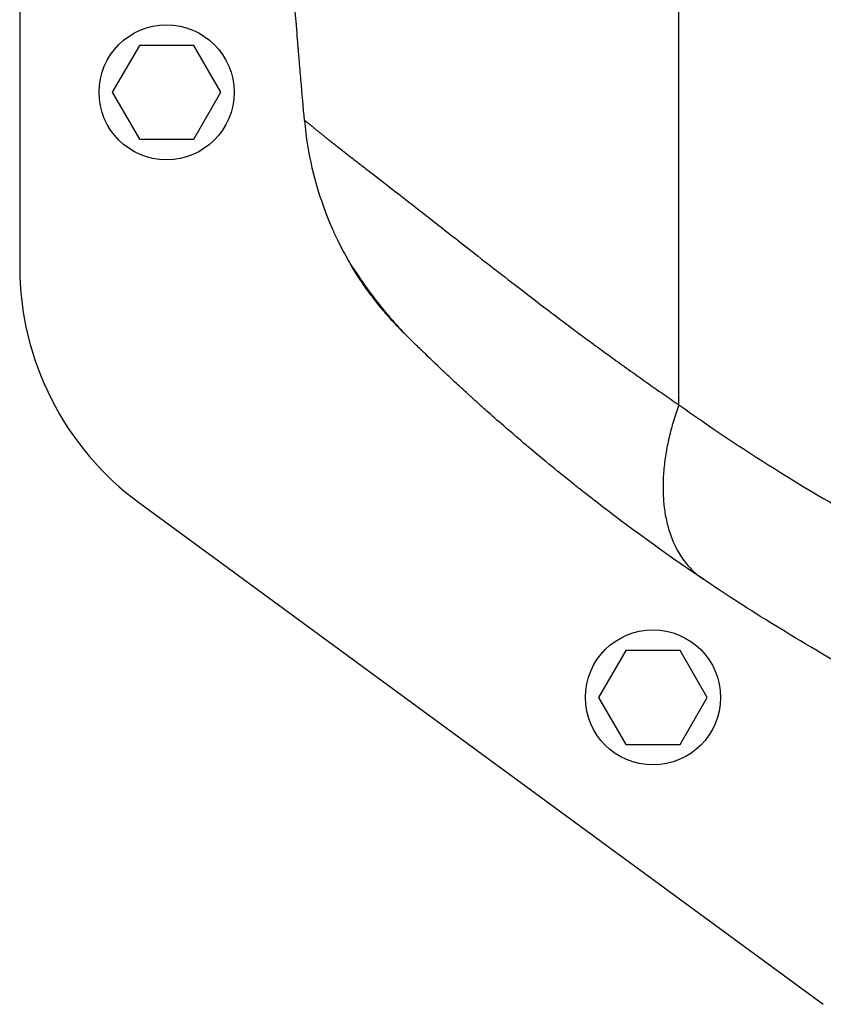
# Model space of a CAD drawing. Units: millimetres. Extents: x -2685 to 2130, y -2035 to 2277.
# Drawn here: x -1185 to -1048, y -82 to 86 of the extents above; entities that cross this region are included whole.
import ezdxf

# ---------------------------------------------------------------- set-up
doc = ezdxf.new("R2010")
doc.units = ezdxf.units.MM
doc.header["$LTSCALE"] = 20
doc.layers.add('2d', color=230, linetype='Continuous')

msp = doc.modelspace()

# ---------------------------------------------------------------- linework, layer by layer
at = {"layer": '2d'}
for p, q in [((-1185, 573.16), (-1185, 43.84)), ((-1072.78, 20.28), (-1072.78, 94.42)), ((-1164.62, 81.5), (-1169.24, 73.5)), ((-1155.38, 81.5), (-1164.62, 81.5)), ((-1150.76, 73.5), (-1155.38, 81.5)), ((-1169.24, 73.5), (-1164.62, 65.5)), ((-1155.38, 65.5), (-1150.76, 73.5)), ((-1164.62, 65.5), (-1155.38, 65.5)), ((-1080.96, 26), (-1080.96, 26)), ((-1164.57, 3.52), (-1048.2, -81.82)), ((-1081.82, -21.55), (-1086.44, -29.55)), ((-1072.58, -21.55), (-1081.82, -21.55)), ((-1067.96, -29.55), (-1072.58, -21.55)), ((-1086.44, -29.55), (-1081.82, -37.55)), ((-1072.58, -37.55), (-1067.96, -29.55)), ((-1081.82, -37.55), (-1072.58, -37.55))]:
    msp.add_line(p, q, dxfattribs=at)
for centre in [(-1160, 73.5), (-1077.2, -29.55)]:
    msp.add_circle(centre, 11.5, dxfattribs=at)
at = {"layer": '2d', "extrusion": (0, 0, -1)}
for radius, start, end in [(47, 337.4756, 337.4761), (45, 332.6101, 332.6111), (45, 332.6101, 332.6111)]:
    msp.add_arc((1076.76, 73.92), radius, start, end, dxfattribs=at)
at = {"layer": '2d'}
msp.add_arc((-1135, 43.84), 50, 180, 233.7462, dxfattribs=at)
msp.add_ellipse((-1047.69, -19.05), major_axis=(1.51, 2.59), ratio=0.045211, start_param=3.125053, end_param=3.141593, dxfattribs=at)
for points, knots in [([(-1136.53, 68.73), (-1136.72, 70.97), (-1136.92, 73.26), (-1137.22, 76.78), (-1137.35, 78.27), (-1137.48, 79.92), (-1137.53, 80.45), (-1137.55, 80.72), (-1137.56, 80.84), (-1137.56, 80.89), (-1137.57, 80.91), (-1137.57, 80.92), (-1137.57, 80.92), (-1137.58, 81.02), (-1137.59, 81.16), (-1137.72, 82.82), (-1138.09, 87.15), (-1138.65, 94.36)], [0.08154273, 0.08154273, 0.08154273, 0.08154273, 0.10649863, 0.10649863, 0.11897657, 0.12209606, 0.1236558, 0.12443567, 0.12482561, 0.12492309, 0.12492309, 0.12502058, 0.12502058, 0.12521554, 0.13145452, 0.13145452, 0.1813663, 0.1813663, 0.1813663, 0.1813663]), ([(-1136.53, 68.73), (-1136.52, 68.73), (-1136.52, 68.73), (-1136.5, 68.72), (-1136.48, 68.7), (-1136.45, 68.68), (-1136.41, 68.66), (-1136.37, 68.63), (-1136.32, 68.59), (-1136.26, 68.54), (-1136.19, 68.49), (-1136.12, 68.43), (-1136.04, 68.37), (-1135.95, 68.29), (-1135.85, 68.22), (-1135.75, 68.13), (-1135.63, 68.04), (-1135.51, 67.94), (-1135.39, 67.83), (-1135.25, 67.72), (-1135.1, 67.6), (-1134.95, 67.48), (-1134.79, 67.35), (-1134.62, 67.21), (-1134.44, 67.06), (-1134.25, 66.91), (-1134.05, 66.75), (-1133.85, 66.58), (-1133.63, 66.41), (-1133.41, 66.23), (-1133.18, 66.04), (-1132.98, 65.88), (-1132.85, 65.78), (-1132.81, 65.75)], [0, 0, 0, 0, 0.0074957, 0.0149946, 0.0224964, 0.0300012, 0.0375087, 0.0450188, 0.0525314, 0.0600465, 0.0675639, 0.0750836, 0.0826054, 0.0901291, 0.0976545, 0.1051816, 0.1127102, 0.1202402, 0.1277715, 0.135304, 0.1428375, 0.1503719, 0.1579069, 0.1654425, 0.1729785, 0.1805147, 0.1880511, 0.1955875, 0.2031238, 0.2106598, 0.2181952, 0.2257299, 0.2295982, 0.2295982, 0.2295982, 0.2295982]), ([(-1136.53, 68.73), (-1136.27, 65.76), (-1135.8, 63.06), (-1134.69, 58.27), (-1134.05, 56.17), (-1132.77, 52.57), (-1132.15, 51.06), (-1131.53, 49.69), (-1131.43, 49.47), (-1131.32, 49.25), (-1131.29, 49.17), (-1131.28, 49.16), (-1131.28, 49.16), (-1131.27, 49.14), (-1131.25, 49.1), (-1131.2, 48.98), (-1130.89, 48.33), (-1130.59, 47.73), (-1129.78, 46.14), (-1129.21, 45.12), (-1128.63, 44.13)], [0, 0, 0, 0, 0.1563349, 0.1563349, 0.3126699, 0.3126699, 0.4690048, 0.4690048, 0.4885467, 0.4983176, 0.499539, 0.499539, 0.5001496, 0.5001496, 0.5007603, 0.5032031, 0.5080885, 0.5471723, 0.5471723, 0.6253397, 0.6253397, 0.6253397, 0.6253397]), ([(-1132.81, 65.75), (-1132.77, 65.71), (-1132.64, 65.61), (-1132.43, 65.44), (-1132.16, 65.23), (-1131.88, 65.01), (-1131.47, 64.69), (-1130.44, 63.88), (-1128.81, 62.61), (-1126.7, 60.97), (-1124.11, 58.98), (-1120.61, 56.27), (-1116.54, 53.09), (-1112.79, 50.15), (-1109.34, 47.45), (-1105.25, 44.25), (-1100.48, 40.54), (-1096.06, 37.15), (-1092.3, 34.31), (-1089.46, 32.18), (-1086.62, 30.1), (-1083.81, 28.05), (-1081.02, 26.04), (-1078.25, 24.08), (-1075.51, 22.16), (-1073.68, 20.91), (-1072.78, 20.28)], [0.2295982, 0.2295982, 0.2295982, 0.2295982, 0.2332637, 0.2407964, 0.2483278, 0.2558578, 0.2633862, 0.2808516, 0.3330633, 0.3709329, 0.4017025, 0.4679194, 0.53373, 0.5706465, 0.6132438, 0.6615448, 0.7155931, 0.7754176, 0.8055634, 0.8351227, 0.8640924, 0.8924689, 0.9202498, 0.9474333, 0.9740175, 1, 1, 1, 1]), ([(-1128.63, 44.13), (-1128.7, 44.26), (-1128.7, 44.26), (-1128.6, 44.11), (-1128.54, 44.03), (-1128.44, 43.88), (-1128.4, 43.82), (-1128.31, 43.68), (-1128.26, 43.61), (-1128, 43.21), (-1127.73, 42.8), (-1127.22, 42.05), (-1127.03, 41.77), (-1126.63, 41.19), (-1126.42, 40.88), (-1125.96, 40.24), (-1125.72, 39.9), (-1125.2, 39.2), (-1124.93, 38.84), (-1124.07, 37.72), (-1123.46, 36.94), (-1122.47, 35.74), (-1122.12, 35.34), (-1121.42, 34.52), (-1121.05, 34.11), (-1120.3, 33.29), (-1119.92, 32.88), (-1119.33, 32.27), (-1119.04, 31.96), (-1118.73, 31.66), (-1118.54, 31.47), (-1118.45, 31.38), (-1118.36, 31.29)], [0, 0, 0, 0, 0.00350678, 0.00350678, 0.00526018, 0.00526018, 0.00613687, 0.00613687, 0.00701357, 0.00701357, 0.01052035, 0.01052035, 0.01227374, 0.01227374, 0.01402713, 0.01402713, 0.01578053, 0.01578053, 0.01753392, 0.01753392, 0.0210407, 0.0210407, 0.02279409, 0.02279409, 0.02454748, 0.02454748, 0.02630088, 0.02630088, 0.02717757, 0.02761592, 0.02761592, 0.02801208, 0.02801208, 0.02801208, 0.02801208]), ([(-1119.58, 32.49), (-1119.66, 32.57), (-1119.74, 32.65), (-1119.9, 32.82), (-1120.13, 33.06), (-1120.37, 33.3), (-1120.83, 33.78), (-1121.13, 34.1), (-1122.01, 35.06), (-1122.57, 35.7), (-1123.37, 36.65), (-1123.63, 36.96), (-1124.13, 37.59), (-1124.37, 37.9), (-1125.07, 38.8), (-1125.5, 39.38), (-1126.28, 40.47), (-1126.63, 40.98), (-1127.1, 41.68), (-1127.25, 41.91), (-1127.52, 42.33), (-1127.65, 42.53), (-1127.99, 43.07), (-1128.18, 43.38), (-1128.47, 43.86), (-1128.57, 44.03), (-1128.63, 44.13)], [-0.00000006, -0.00000006, -0.00000006, -0.00000006, 0.00035186, 0.00035186, 0.00070378, 0.00140761, 0.00140761, 0.00281529, 0.00281529, 0.00563064, 0.00563064, 0.00703831, 0.00703831, 0.00844599, 0.00844599, 0.01126133, 0.01126133, 0.01407668, 0.01407668, 0.01548436, 0.01548436, 0.01689203, 0.01689203, 0.01970738, 0.01970738, 0.02252273, 0.02252273, 0.02252273, 0.02252273]), ([(-1118.36, 31.29), (-1118.38, 31.31), (-1118.41, 31.34), (-1118.7, 31.62), (-1118.95, 31.88), (-1119.97, 32.92), (-1120.7, 33.71), (-1122.26, 35.48), (-1123.07, 36.45), (-1125.12, 39.04), (-1126.22, 40.59), (-1127.68, 42.71), (-1128.15, 43.44), (-1128.46, 43.9), (-1128.52, 43.98), (-1128.52, 43.98)], [0, 0, 0, 0, 0.011496, 0.011496, 0.124682, 0.124682, 0.464844, 0.464844, 0.8907, 0.8907, 1.646187, 1.646187, 2.26208, 2.26208, 2.459845, 2.459845, 2.459845, 2.459845]), ([(-1128.22, 43.45), (-1128.26, 43.52), (-1128.3, 43.59), (-1128.4, 43.75), (-1128.45, 43.83), (-1128.49, 43.9)], [0.0569491, 0.0569491, 0.0569491, 0.0569491, 0.1342137, 0.1342137, 0.2483621, 0.2483621, 0.2483621, 0.2483621]), ([(-1127.12, 41.72), (-1127.35, 42.06), (-1127.55, 42.38), (-1128.05, 43.17), (-1128.29, 43.57), (-1128.45, 43.84)], [0, 0, 0, 0, 0.2145164, 0.2145164, 0.6047649, 0.6047649, 0.6047649, 0.6047649]), ([(-1127.12, 41.72), (-1127.35, 42.06), (-1127.55, 42.38), (-1128.05, 43.17), (-1128.29, 43.57), (-1128.45, 43.84)], [0, 0, 0, 0, 0.2145188, 0.2145188, 0.6047692, 0.6047692, 0.6047692, 0.6047692]), ([(-1125.39, 39.24), (-1126.33, 40.51), (-1127.09, 41.65), (-1127.75, 42.69), (-1127.86, 42.86), (-1127.96, 43.02)], [0, 0, 0, 0, 0.6231593, 0.6231593, 0.7611705, 0.7611705, 0.7611705, 0.7611705]), ([(-1108.43, 21.88), (-1109.23, 22.61), (-1109.97, 23.29), (-1111.07, 24.31), (-1111.46, 24.67), (-1112.02, 25.2), (-1112.2, 25.36), (-1112.55, 25.7), (-1112.73, 25.86), (-1114.21, 27.26), (-1115.32, 28.33), (-1116.36, 29.34), (-1116.5, 29.47), (-1116.64, 29.61), (-1116.68, 29.65), (-1116.69, 29.66), (-1116.72, 29.68), (-1116.78, 29.74), (-1117.03, 29.99), (-1117.26, 30.21), (-1117.77, 30.71), (-1118.07, 31), (-1118.33, 31.26)], [0.5304333, 0.5304333, 0.5304333, 0.5304333, 0.5755145, 0.5755145, 0.6016743, 0.6016743, 0.6147542, 0.6147542, 0.627834, 0.627834, 0.732473, 0.732473, 0.7455529, 0.7488229, 0.7488229, 0.7504579, 0.7504579, 0.7520929, 0.7586328, 0.7847925, 0.7847925, 0.837112, 0.837112, 0.837112, 0.837112]), ([(-1068.6, -9.44), (-1075.54, -4.76), (-1081.56, -0.33), (-1087.41, 4.18), (-1088.36, 4.93), (-1089.31, 5.67), (-1089.63, 5.93), (-1089.67, 5.96), (-1089.69, 5.97), (-1089.76, 6.03), (-1089.9, 6.14), (-1090.23, 6.4), (-1092, 7.81), (-1093.59, 9.09), (-1097.62, 12.41), (-1100.03, 14.46), (-1103.26, 17.26), (-1104.27, 18.15), (-1105.69, 19.41), (-1106.15, 19.82), (-1106.62, 20.25), (-1106.65, 20.27), (-1106.71, 20.32), (-1106.73, 20.34), (-1106.83, 20.43), (-1107.01, 20.6), (-1107.45, 20.99), (-1107.81, 21.31), (-1108.17, 21.65), (-1108.3, 21.76), (-1108.43, 21.88)], [0, 0, 0, 0, 0.209278, 0.209278, 0.2354378, 0.2485176, 0.2493351, 0.2493351, 0.2501526, 0.2501526, 0.2517876, 0.2550576, 0.2615975, 0.313917, 0.313917, 0.418556, 0.418556, 0.4708755, 0.4708755, 0.4970353, 0.4970353, 0.4986703, 0.4986703, 0.5003052, 0.5003052, 0.5035752, 0.5101152, 0.523195, 0.523195, 0.5304333, 0.5304333, 0.5304333, 0.5304333]), ([(-1042.39, -25.52), (-1047.94, -22.44), (-1052.87, -19.51), (-1061.59, -14.11), (-1065.37, -11.63), (-1068.6, -9.44)], [0.1440776, 0.1440776, 0.1440776, 0.1440776, 0.5720388, 0.5720388, 1, 1, 1, 1])]:
    msp.add_open_spline(points, degree=3, knots=knots, dxfattribs=at)
for points in [[(-1128.36, 43.75), (-1128.46, 43.87), (-1128.55, 44), (-1128.63, 44.13)], [(-1128.63, 44.13), (-1128.63, 44.13), (-1128.63, 44.13), (-1128.63, 44.13)], [(-1127.12, 41.72), (-1127.12, 41.72), (-1127.12, 41.72), (-1127.12, 41.72)], [(-1125.39, 39.24), (-1125.39, 39.24), (-1125.39, 39.24), (-1125.39, 39.24)], [(-1125.39, 39.24), (-1125.39, 39.24), (-1125.39, 39.24), (-1125.39, 39.24)], [(-1119.49, 32.44), (-1119.53, 32.45), (-1119.55, 32.47), (-1119.58, 32.49)], [(-1119.49, 32.44), (-1119.49, 32.44), (-1119.49, 32.44), (-1119.49, 32.44)], [(-1118.36, 31.29), (-1118.35, 31.28), (-1118.34, 31.27), (-1118.33, 31.26)], [(-1072.78, 20.28), (-1062.14, 12.71), (-1051.12, 5.79), (-1039.69, -0.47)]]:
    msp.add_open_spline(points, degree=3, dxfattribs=at)
msp.add_rational_spline([(-1072.78, 20.28), (-1080.69, -1.28), (-1068.6, -9.44)], [1, 0.830176426417, 1], degree=2, dxfattribs=at)

doc.saveas('drawing.dxf')
